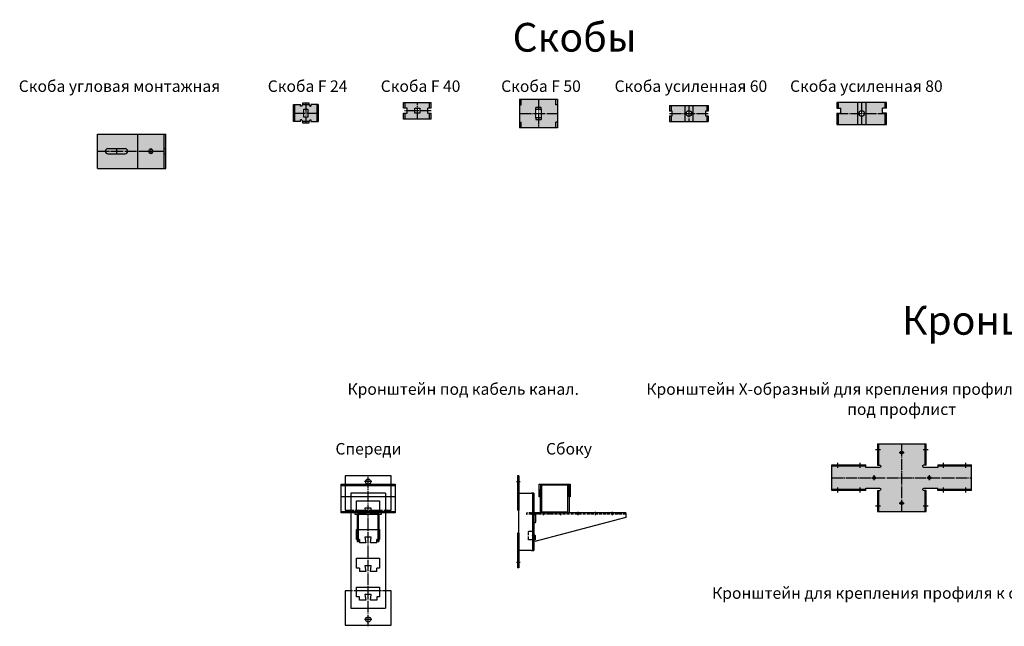
# Model space of a CAD drawing. Units: millimetres. Extents: x -1636 to 3417, y -508 to 2219.
# Drawn here: x -1636 to 78, y 1164 to 2219 of the extents above; entities that cross this region are included whole.
import ezdxf
from ezdxf.enums import TextEntityAlignment as Align

# ---------------------------------------------------------------- set-up
doc = ezdxf.new("R2010")
doc.units = ezdxf.units.MM
doc.linetypes.add('GOST2.303 4', pattern=[7, 5, -2, 0])
doc.linetypes.add('GOST2.303 5', pattern=[24, 20, -1.5, 1, -1.5])
doc.layers.get('Defpoints').update_dxf_attribs({"color": 4})
for name, color, linetype in [('2_Штриховая', 5, 'GOST2.303 4'), ('3_Осевая', 3, 'GOST2.303 5'), ('5_Заштрих', 6, 'Continuous')]:
    doc.layers.add(name, color=color, linetype=linetype)
doc.styles.add('ARIAL', font='arial.ttf')

# ---------------------------------------------------------------- blocks, each defined once
blk = doc.blocks.new('*U123')
at = {"layer": '5_Заштрих', "true_color": 0xffffff}
h = blk.add_hatch(color=7, dxfattribs=at)
h.dxf.hatch_style = 1
h.paths.add_polyline_path([(-7, 14), (-33.5, 14), (-33.5, 4.25), (-29, 4.25), (-29, 0), (-7, 0)])
h.paths.add_polyline_path([(-7, 0), (-29, 0), (-29, -4.25), (-33.5, -4.25), (-33.5, -14), (-7, -14)])
h.paths.add_polyline_path([(7, 0), (4.75, 0, -0.4142136), (0, -4.75), (0, -14), (7, -14)])
h.paths.add_polyline_path([(0, -4.75, -0.4142136), (-4.75, 0), (-7, 0), (-7, -14), (0, -14)])
h.paths.add_polyline_path([(0, 14), (-7, 14), (-7, 0), (-4.75, 0, -0.4142136), (0, 4.75)])
h.paths.add_polyline_path([(7, 14), (0, 14), (0, 4.75, -0.4142136), (4.75, 0), (7, 0)])
h.paths.add_polyline_path([(33.5, 14), (7, 14), (7, 0), (29, 0), (29, 4.25), (33.5, 4.25)])
h.paths.add_polyline_path([(33.5, -4.25), (29, -4.25), (29, 0), (7, 0), (7, -14), (33.5, -14)])
for p, q in [((-33.5, 14), (-33.5, 4.25)), ((-33.5, 14), (33.5, 14)), ((-29, 4.25), (-33.5, 4.25)), ((-29, -4.25), (-29, 4.25)), ((-7, 14), (-7, -14)), ((7, 14), (7, -14)), ((29, 4.25), (29, -4.25)), ((33.5, 4.25), (29, 4.25)), ((33.5, 14), (33.5, 4.25)), ((-33.5, -4.25), (-33.5, -14)), ((-33.5, -4.25), (-29, -4.25)), ((-33.5, -14), (33.5, -14)), ((29, -4.25), (33.5, -4.25)), ((33.5, -4.25), (33.5, -14))]:
    blk.add_line(p, q)
blk.add_circle((0, 0), 4.75)
at = {"layer": '3_Осевая'}
for p, q in [((-33.5, 0), (33.5, 0)), ((0, 14), (0, -14))]:
    blk.add_line(p, q, dxfattribs=at)
at = {"layer": 'Defpoints'}
for p, q in [((-31, 14), (-31, 4.25)), ((31, 14), (31, 4.25)), ((-31, -4.25), (-31, -14)), ((31, -4.25), (31, -14))]:
    blk.add_line(p, q, dxfattribs=at)
blk = doc.blocks.new('*U122')
at = {"layer": '5_Заштрих', "true_color": 0xffffff}
h = blk.add_hatch(color=7, dxfattribs=at)
h.dxf.hatch_style = 1
h.paths.add_polyline_path([(-7, 19.25), (-43.5, 19.25), (-43.5, 9.25), (-36.5, 9.25), (-36.5, 0.75), (-43.5, 0.75), (-43.5, 0), (-7, 0)])
h.paths.add_polyline_path([(-7, 0), (-43.5, 0), (-43.5, -19.25), (-7, -19.25)])
h.paths.add_polyline_path([(0, -4.75, -0.4142136), (-4.75, 0), (-7, 0), (-7, -19.25), (0, -19.25)])
h.paths.add_polyline_path([(0, 19.25), (-7, 19.25), (-7, 0), (-4.75, 0, -0.4142136), (0, 4.75)])
h.paths.add_polyline_path([(7, 19.25), (0, 19.25), (0, 4.75, -0.4142136), (4.75, 0), (7, 0)])
h.paths.add_polyline_path([(7, 0), (4.75, 0, -0.4142136), (0, -4.75), (0, -19.25), (7, -19.25)])
h.paths.add_polyline_path([(43.5, 0), (7, 0), (7, -19.25), (43.5, -19.25)])
h.paths.add_polyline_path([(36.5, 9.25), (43.5, 9.25), (43.5, 19.25), (7, 19.25), (7, 0), (43.5, 0), (43.5, 0.75), (36.5, 0.75)])
for p, q in [((43.5, 19.25), (-43.5, 19.25)), ((-43.5, 19.25), (-43.5, 9.25)), ((-7, 19.25), (-7, -19.25)), ((7, 19.25), (7, -19.25)), ((43.5, 9.25), (43.5, 19.25)), ((-43.5, 9.25), (-36.5, 9.25)), ((-43.5, 0.75), (-43.5, -19.25)), ((-43.5, 0.75), (-36.5, 0.75)), ((-36.5, 0.75), (-36.5, 9.25)), ((36.5, 0.75), (36.5, 9.25)), ((43.5, 9.25), (36.5, 9.25)), ((43.5, 0.75), (36.5, 0.75)), ((43.5, -19.25), (43.5, 0.75)), ((-43.5, -19.25), (43.5, -19.25))]:
    blk.add_line(p, q)
blk.add_circle((0, 0), 4.75)
at = {"layer": '3_Осевая'}
for p, q in [((0, 19.25), (0, -19.25)), ((-43.5, 0), (43.5, 0))]:
    blk.add_line(p, q, dxfattribs=at)
at = {"layer": 'Defpoints'}
for p, q in [((-41, 19.25), (-41, 9.25)), ((41, 9.25), (41, 19.25)), ((-41, 0.75), (-41, -19.25)), ((41, -19.25), (41, 0.75))]:
    blk.add_line(p, q, dxfattribs=at)
blk = doc.blocks.new('*U82')
at = {"layer": '5_Заштрих', "true_color": 0xffffff}
h = blk.add_hatch(color=7, dxfattribs=at)
h.dxf.hatch_style = 1
edge = h.paths.add_edge_path()
edge.add_line((19, 15), (9, 15))
edge.add_line((9, 15), (9, 12))
edge.add_line((9, 12), (7, 12))
edge.add_line((7, 12), (6.7, 13))
edge.add_spline(control_points=[(6.7, 13), (6.6, 13.3), (6.4, 13.5), (6.2, 14), (6.1, 14.2), (5.9, 14.6), (5.8, 14.7), (5.5, 14.9), (5.4, 15), (5.3, 15)], knot_values=[0, 0, 0, 0, 0.086171, 0.086171, 0.172343, 0.172343, 0.258514, 0.258514, 0.344685, 0.344685, 0.344685, 0.344685], weights=[1, 1, 1, 1, 1, 1, 1, 1, 1, 1], degree=3, periodic=0)
edge.add_spline(control_points=[(5.3, 15), (3.5, 15), (1.8, 15), (0, 15)], knot_values=[0.344685, 0.344685, 0.344685, 0.344685, 0.844685, 0.844685, 0.844685, 0.844685], weights=[1, 1, 1, 1], degree=3, periodic=0)
edge.add_line((0, 15), (0, 7))
edge.add_line((0, 7), (3.4, 7))
edge.add_line((3.4, 7), (3.4, 0))
edge.add_line((3.4, 0), (19, 0))
edge.add_line((19, 0), (19, 15))
h.paths.add_polyline_path([(21.5, 15), (19, 15), (19, 10), (21.5, 10)])
h.paths.add_polyline_path([(21.5, 10), (19, 10), (19, 0), (21.5, 0)])
h.paths.add_polyline_path([(21.5, 0), (19, 0), (19, -10), (21.5, -10)])
h.paths.add_polyline_path([(21.5, -10), (19, -10), (19, -15), (21.5, -15)])
edge = h.paths.add_edge_path()
edge.add_line((19, 0), (3.4, 0))
edge.add_line((3.4, 0), (3.4, -7))
edge.add_line((3.4, -7), (0, -7))
edge.add_line((0, -7), (0, -15))
edge.add_spline(control_points=[(0, -15), (1.8, -15), (3.5, -15), (5.3, -15)], knot_values=[0.844685, 0.844685, 0.844685, 0.844685, 1.344685, 1.344685, 1.344685, 1.344685], weights=[1, 1, 1, 1], degree=3, periodic=0)
edge.add_spline(control_points=[(5.3, -15), (5.4, -15), (5.5, -14.9), (5.8, -14.7), (5.9, -14.6), (6.1, -14.2), (6.2, -14), (6.4, -13.5), (6.6, -13.3), (6.7, -13)], knot_values=[1.344685, 1.344685, 1.344685, 1.344685, 1.430856, 1.430856, 1.517028, 1.517028, 1.603199, 1.603199, 1.68937, 1.68937, 1.68937, 1.68937], weights=[1, 1, 1, 1, 1, 1, 1, 1, 1, 1], degree=3, periodic=0)
edge.add_line((6.7, -13), (7, -12))
edge.add_line((7, -12), (9, -12))
edge.add_line((9, -12), (9, -15))
edge.add_line((9, -15), (19, -15))
edge.add_line((19, -15), (19, -10))
edge.add_line((19, -10), (19, 0))
edge = h.paths.add_edge_path()
edge.add_spline(control_points=[(5.3, -17.5), (5.4, -17.5), (5.4, -17.5), (5.5, -17.4), (5.6, -17.2), (5.8, -16.9), (5.8, -16.7), (6, -16.2), (6.1, -15.7), (6.2, -15.4), (6.3, -14.7), (6.5, -14.1), (6.5, -13.7), (6.6, -13.4), (6.7, -13)], knot_values=[0, 0, 0, 0, 0, 0, 2.547065, 2.547065, 2.547065, 5.09413, 5.09413, 5.09413, 7.641194, 7.641194, 7.641194, 10.188259, 10.188259, 10.188259, 10.188259, 10.188259, 10.188259], degree=5, periodic=0)
edge.add_spline(control_points=[(6.7, -13), (6.6, -13.3), (6.4, -13.5), (6.2, -14), (6.1, -14.2), (5.9, -14.6), (5.8, -14.7), (5.5, -14.9), (5.4, -15), (5.3, -15)], knot_values=[1.344685, 1.344685, 1.344685, 1.344685, 1.430856, 1.430856, 1.517028, 1.517028, 1.603199, 1.603199, 1.68937, 1.68937, 1.68937, 1.68937], weights=[1, 1, 1, 1, 1, 1, 1, 1, 1, 1], degree=3, periodic=0)
edge.add_spline(control_points=[(5.3, -15), (3.5, -15), (1.8, -15), (0, -15)], knot_values=[0.844685, 0.844685, 0.844685, 0.844685, 1.344685, 1.344685, 1.344685, 1.344685], weights=[1, 1, 1, 1], degree=3, periodic=0)
edge.add_line((0, -15), (0, -17.5))
edge.add_line((0, -17.5), (5.3, -17.5))
edge = h.paths.add_edge_path()
edge.add_spline(control_points=[(0, -15), (-1.8, -15), (-3.5, -15), (-5.3, -15)], knot_values=[0.344685, 0.344685, 0.344685, 0.344685, 0.844685, 0.844685, 0.844685, 0.844685], weights=[1, 1, 1, 1], degree=3, periodic=0)
edge.add_spline(control_points=[(-5.3, -15), (-5.4, -15), (-5.5, -14.9), (-5.8, -14.7), (-5.9, -14.6), (-6.1, -14.2), (-6.2, -14), (-6.4, -13.5), (-6.6, -13.3), (-6.7, -13)], knot_values=[0, 0, 0, 0, 0.086171, 0.086171, 0.172343, 0.172343, 0.258514, 0.258514, 0.344685, 0.344685, 0.344685, 0.344685], weights=[1, 1, 1, 1, 1, 1, 1, 1, 1, 1], degree=3, periodic=0)
edge.add_spline(control_points=[(-6.7, -13), (-6.6, -13.4), (-6.5, -13.7), (-6.5, -14.1), (-6.3, -14.7), (-6.2, -15.4), (-6.1, -15.7), (-6, -16.2), (-5.8, -16.7), (-5.8, -16.9), (-5.6, -17.2), (-5.5, -17.4), (-5.4, -17.5), (-5.4, -17.5), (-5.3, -17.5)], knot_values=[0, 0, 0, 0, 0, 0, 2.547065, 2.547065, 2.547065, 5.09413, 5.09413, 5.09413, 7.641194, 7.641194, 7.641194, 10.188259, 10.188259, 10.188259, 10.188259, 10.188259, 10.188259], degree=5, periodic=0)
edge.add_line((-5.3, -17.5), (0, -17.5))
edge.add_line((0, -17.5), (0, -15))
edge = h.paths.add_edge_path()
edge.add_line((0, -7), (-3.4, -7))
edge.add_line((-3.4, -7), (-3.4, 0))
edge.add_line((-3.4, 0), (-19, 0))
edge.add_line((-19, 0), (-19, -15))
edge.add_line((-19, -15), (-9, -15))
edge.add_line((-9, -15), (-9, -12))
edge.add_line((-9, -12), (-7, -12))
edge.add_line((-7, -12), (-6.7, -13))
edge.add_spline(control_points=[(-6.7, -13), (-6.6, -13.3), (-6.4, -13.5), (-6.2, -14), (-6.1, -14.2), (-5.9, -14.6), (-5.8, -14.7), (-5.5, -14.9), (-5.4, -15), (-5.3, -15)], knot_values=[0, 0, 0, 0, 0.086171, 0.086171, 0.172343, 0.172343, 0.258514, 0.258514, 0.344685, 0.344685, 0.344685, 0.344685], weights=[1, 1, 1, 1, 1, 1, 1, 1, 1, 1], degree=3, periodic=0)
edge.add_spline(control_points=[(-5.3, -15), (-3.5, -15), (-1.8, -15), (0, -15)], knot_values=[0.344685, 0.344685, 0.344685, 0.344685, 0.844685, 0.844685, 0.844685, 0.844685], weights=[1, 1, 1, 1], degree=3, periodic=0)
edge.add_line((0, -15), (0, -7))
h.paths.add_polyline_path([(-19, -10), (-21.5, -10), (-21.5, -15), (-19, -15)])
h.paths.add_polyline_path([(-19, 0), (-21.5, 0), (-21.5, -10), (-19, -10)])
h.paths.add_polyline_path([(-19, 10), (-21.5, 10), (-21.5, 0), (-19, 0)])
edge = h.paths.add_edge_path()
edge.add_spline(control_points=[(0, 15), (-1.8, 15), (-3.5, 15), (-5.3, 15)], knot_values=[0.844685, 0.844685, 0.844685, 0.844685, 1.344685, 1.344685, 1.344685, 1.344685], weights=[1, 1, 1, 1], degree=3, periodic=0)
edge.add_spline(control_points=[(-5.3, 15), (-5.4, 15), (-5.5, 14.9), (-5.8, 14.7), (-5.9, 14.6), (-6.1, 14.2), (-6.2, 14), (-6.4, 13.5), (-6.6, 13.3), (-6.7, 13)], knot_values=[1.344685, 1.344685, 1.344685, 1.344685, 1.430856, 1.430856, 1.517028, 1.517028, 1.603199, 1.603199, 1.68937, 1.68937, 1.68937, 1.68937], weights=[1, 1, 1, 1, 1, 1, 1, 1, 1, 1], degree=3, periodic=0)
edge.add_line((-6.7, 13), (-7, 12))
edge.add_line((-7, 12), (-9, 12))
edge.add_line((-9, 12), (-9, 15))
edge.add_line((-9, 15), (-19, 15))
edge.add_line((-19, 15), (-19, 0))
edge.add_line((-19, 0), (-3.4, 0))
edge.add_line((-3.4, 0), (-3.4, 7))
edge.add_line((-3.4, 7), (0, 7))
edge.add_line((0, 7), (0, 15))
h.paths.add_polyline_path([(-19, 15), (-21.5, 15), (-21.5, 10), (-19, 10)])
edge = h.paths.add_edge_path()
edge.add_line((0, 17.5), (-5.3, 17.5))
edge.add_spline(control_points=[(-5.3, 17.5), (-5.4, 17.5), (-5.4, 17.5), (-5.5, 17.4), (-5.6, 17.2), (-5.8, 16.9), (-5.8, 16.7), (-6, 16.2), (-6.1, 15.7), (-6.2, 15.4), (-6.3, 14.7), (-6.5, 14.1), (-6.5, 13.7), (-6.6, 13.4), (-6.7, 13)], knot_values=[0, 0, 0, 0, 0, 0, 2.547065, 2.547065, 2.547065, 5.09413, 5.09413, 5.09413, 7.641194, 7.641194, 7.641194, 10.188259, 10.188259, 10.188259, 10.188259, 10.188259, 10.188259], degree=5, periodic=0)
edge.add_spline(control_points=[(-6.7, 13), (-6.6, 13.3), (-6.4, 13.5), (-6.2, 14), (-6.1, 14.2), (-5.9, 14.6), (-5.8, 14.7), (-5.5, 14.9), (-5.4, 15), (-5.3, 15)], knot_values=[1.344685, 1.344685, 1.344685, 1.344685, 1.430856, 1.430856, 1.517028, 1.517028, 1.603199, 1.603199, 1.68937, 1.68937, 1.68937, 1.68937], weights=[1, 1, 1, 1, 1, 1, 1, 1, 1, 1], degree=3, periodic=0)
edge.add_spline(control_points=[(-5.3, 15), (-3.5, 15), (-1.8, 15), (0, 15)], knot_values=[0.844685, 0.844685, 0.844685, 0.844685, 1.344685, 1.344685, 1.344685, 1.344685], weights=[1, 1, 1, 1], degree=3, periodic=0)
edge.add_line((0, 15), (0, 17.5))
edge = h.paths.add_edge_path()
edge.add_spline(control_points=[(6.7, 13), (6.6, 13.4), (6.5, 13.7), (6.5, 14.1), (6.3, 14.7), (6.2, 15.4), (6.1, 15.7), (6, 16.2), (5.8, 16.7), (5.8, 16.9), (5.6, 17.2), (5.5, 17.4), (5.4, 17.5), (5.4, 17.5), (5.3, 17.5)], knot_values=[0, 0, 0, 0, 0, 0, 2.547065, 2.547065, 2.547065, 5.09413, 5.09413, 5.09413, 7.641194, 7.641194, 7.641194, 10.188259, 10.188259, 10.188259, 10.188259, 10.188259, 10.188259], degree=5, periodic=0)
edge.add_line((5.3, 17.5), (0, 17.5))
edge.add_line((0, 17.5), (0, 15))
edge.add_spline(control_points=[(0, 15), (1.8, 15), (3.5, 15), (5.3, 15)], knot_values=[0.344685, 0.344685, 0.344685, 0.344685, 0.844685, 0.844685, 0.844685, 0.844685], weights=[1, 1, 1, 1], degree=3, periodic=0)
edge.add_spline(control_points=[(5.3, 15), (5.4, 15), (5.5, 14.9), (5.8, 14.7), (5.9, 14.6), (6.1, 14.2), (6.2, 14), (6.4, 13.5), (6.6, 13.3), (6.7, 13)], knot_values=[0, 0, 0, 0, 0.086171, 0.086171, 0.172343, 0.172343, 0.258514, 0.258514, 0.344685, 0.344685, 0.344685, 0.344685], weights=[1, 1, 1, 1, 1, 1, 1, 1, 1, 1], degree=3, periodic=0)
for p, q in [((-5.3, 17.5), (-7, 12)), ((-5.3, 17.5), (5.3, 17.5)), ((7, 12), (5.3, 17.5)), ((-21.5, 15), (-9, 15)), ((-21.5, -15), (-21.5, 15)), ((-9, 12), (-9, 15)), ((-7, 12), (-9, 12)), ((-3.4, -7), (-3.4, 7)), ((-3.4, 7), (3.4, 7)), ((3.4, 7), (3.4, -7)), ((7, 12), (9, 12)), ((9, 15), (9, 12)), ((21.5, 15), (9, 15)), ((21.5, 15), (21.5, -15)), ((-9, -15), (-21.5, -15)), ((-7, -12), (-9, -12)), ((-9, -15), (-9, -12)), ((-7, -12), (-5.3, -17.5)), ((3.4, -7), (-3.4, -7)), ((5.3, -17.5), (7, -12)), ((7, -12), (9, -12)), ((9, -12), (9, -15)), ((9, -15), (21.5, -15)), ((5.3, -17.5), (-5.3, -17.5))]:
    blk.add_line(p, q)
at = {"layer": '3_Осевая'}
for p, q in [((0, 17.5), (0, -17.5)), ((-21.5, 0), (21.5, 0))]:
    blk.add_line(p, q, dxfattribs=at)
at = {"layer": 'Defpoints'}
for p, q in [((-19, -15), (-19, 15)), ((-6.1, 15), (6.1, 15)), ((19, 15), (19, -15)), ((6.1, -15), (-6.1, -15))]:
    blk.add_line(p, q, dxfattribs=at)
blk = doc.blocks.new('*U77')
at = {"layer": '5_Заштрих', "true_color": 0xffffff}
h = blk.add_hatch(color=7, dxfattribs=at)
h.dxf.hatch_style = 1
edge = h.paths.add_edge_path()
edge.add_line((0, 25), (-30, 25))
edge.add_line((-30, 25), (-30, 13.7))
edge.add_spline(control_points=[(-30, 13.7), (-30, 13.6), (-30, 13.5), (-30, 13), (-30, 12.5), (-30, 12)], knot_values=[-0.171558, -0.171558, -0.171558, -0.171558, -0.144468, -0.144468, 0, 0, 0, 0], degree=3, periodic=0)
edge.add_line((-30, 12), (-30, 0))
edge.add_line((-30, 0), (-4.5, 0))
edge.add_line((-4.5, 0), (-4.5, 10.5))
edge.add_line((-4.5, 10.5), (0, 10.5))
edge.add_line((0, 10.5), (0, 25))
edge = h.paths.add_edge_path()
edge.add_line((30, 25), (0, 25))
edge.add_line((0, 25), (0, 10.5))
edge.add_line((0, 10.5), (4.5, 10.5))
edge.add_line((4.5, 10.5), (4.5, 0))
edge.add_line((4.5, 0), (30, 0))
edge.add_line((30, 0), (30, 12))
edge.add_spline(control_points=[(30, 12), (30, 12.5), (30, 13), (30, 13.5), (30, 13.6), (30, 13.7)], knot_values=[-1.512585, -1.512585, -1.512585, -1.512585, -1.368118, -1.368118, -1.341028, -1.341028, -1.341028, -1.341028], degree=3, periodic=0)
edge.add_line((30, 13.7), (30, 25))
edge = h.paths.add_edge_path()
edge.add_line((30, -12), (30, 0))
edge.add_line((30, 0), (4.5, 0))
edge.add_line((4.5, 0), (4.5, -10.5))
edge.add_line((4.5, -10.5), (0, -10.5))
edge.add_line((0, -10.5), (0, -25))
edge.add_line((0, -25), (30, -25))
edge.add_line((30, -25), (30, -13.7))
edge.add_spline(control_points=[(30, -13.7), (30, -13.6), (30, -13.5), (30, -13), (30, -12.5), (30, -12)], knot_values=[-1.341028, -1.341028, -1.341028, -1.341028, -1.313938, -1.313938, -1.16947, -1.16947, -1.16947, -1.16947], degree=3, periodic=0)
edge = h.paths.add_edge_path()
edge.add_line((-4.5, 0), (-30, 0))
edge.add_line((-30, 0), (-30, -12))
edge.add_spline(control_points=[(-30, -12), (-30, -12.5), (-30, -13), (-30, -13.5), (-30, -13.6), (-30, -13.7)], knot_values=[0, 0, 0, 0, 0.144468, 0.144468, 0.171558, 0.171558, 0.171558, 0.171558], degree=3, periodic=0)
edge.add_line((-30, -13.7), (-30, -25))
edge.add_line((-30, -25), (0, -25))
edge.add_line((0, -25), (0, -10.5))
edge.add_line((0, -10.5), (-4.5, -10.5))
edge.add_line((-4.5, -10.5), (-4.5, 0))
h.paths.add_polyline_path([(0, -7.5), (-4.5, -7.5), (-4.5, -10.5), (0, -10.5)], flags=17)
h.paths.add_polyline_path([(4.5, -7.5), (0, -7.5), (0, -10.5), (4.5, -10.5)], flags=17)
h.paths.add_polyline_path([(4.5, 10.5), (0, 10.5), (0, 7.5), (4.5, 7.5)], flags=17)
h.paths.add_polyline_path([(0, 10.5), (-4.5, 10.5), (-4.5, 7.5), (0, 7.5)], flags=17)
h.paths.add_polyline_path([(-30, 25), (-33, 25), (-33, 15), (-30, 15)])
edge = h.paths.add_edge_path()
edge.add_spline(control_points=[(-30, 12), (-30, 12.5), (-30, 13), (-30, 13.5), (-30, 13.6), (-30, 13.7)], knot_values=[-0.171558, -0.171558, -0.171558, -0.171558, -0.02709, -0.02709, 0, 0, 0, 0], degree=3, periodic=0)
edge.add_line((-30, 13.7), (-30, 15))
edge.add_line((-30, 15), (-33, 15))
edge.add_line((-33, 15), (-33, 13.7))
edge.add_spline(control_points=[(-33, 13.7), (-33, 13.5), (-33, 13.3), (-33, 12.8), (-33, 12.4), (-33, 12)], knot_values=[0.84692, 0.84692, 0.84692, 0.84692, 0.901178, 0.901178, 1.0148, 1.0148, 1.0148, 1.0148], degree=3, periodic=0)
edge.add_line((-33, 12), (-33, 0))
edge.add_line((-33, 0), (-30, 0))
edge.add_line((-30, 0), (-30, 12))
edge = h.paths.add_edge_path()
edge.add_line((-30, 0), (-33, 0))
edge.add_line((-33, 0), (-33, -12))
edge.add_spline(control_points=[(-33, -12), (-33, -12.4), (-33, -12.8), (-33, -13.3), (-33, -13.5), (-33, -13.7)], knot_values=[1.0148, 1.0148, 1.0148, 1.0148, 1.128422, 1.128422, 1.182679, 1.182679, 1.182679, 1.182679], degree=3, periodic=0)
edge.add_line((-33, -13.7), (-33, -15))
edge.add_line((-33, -15), (-30, -15))
edge.add_line((-30, -15), (-30, -13.7))
edge.add_spline(control_points=[(-30, -13.7), (-30, -13.6), (-30, -13.5), (-30, -13), (-30, -12.5), (-30, -12)], knot_values=[0, 0, 0, 0, 0.02709, 0.02709, 0.171558, 0.171558, 0.171558, 0.171558], degree=3, periodic=0)
edge.add_line((-30, -12), (-30, 0))
h.paths.add_polyline_path([(-30, -15), (-33, -15), (-33, -25), (-30, -25)])
h.paths.add_polyline_path([(33, -15), (30, -15), (30, -25), (33, -25)])
edge = h.paths.add_edge_path()
edge.add_line((33, 0), (30, 0))
edge.add_line((30, 0), (30, -12))
edge.add_spline(control_points=[(30, -12), (30, -12.5), (30, -13), (30, -13.5), (30, -13.6), (30, -13.7)], knot_values=[-1.341028, -1.341028, -1.341028, -1.341028, -1.19656, -1.19656, -1.16947, -1.16947, -1.16947, -1.16947], degree=3, periodic=0)
edge.add_line((30, -13.7), (30, -15))
edge.add_line((30, -15), (33, -15))
edge.add_line((33, -15), (33, -13.7))
edge.add_spline(control_points=[(33, -13.7), (33, -13.5), (33, -13.3), (33, -12.8), (33, -12.4), (33, -12)], knot_values=[0, 0, 0, 0, 0.054257, 0.054257, 0.167879, 0.167879, 0.167879, 0.167879], degree=3, periodic=0)
edge.add_line((33, -12), (33, 0))
edge = h.paths.add_edge_path()
edge.add_spline(control_points=[(33, 12), (33, 12.4), (33, 12.8), (33, 13.3), (33, 13.5), (33, 13.7)], knot_values=[-0.167879, -0.167879, -0.167879, -0.167879, -0.054257, -0.054257, 0, 0, 0, 0], degree=3, periodic=0)
edge.add_line((33, 13.7), (33, 15))
edge.add_line((33, 15), (30, 15))
edge.add_line((30, 15), (30, 13.7))
edge.add_spline(control_points=[(30, 13.7), (30, 13.6), (30, 13.5), (30, 13), (30, 12.5), (30, 12)], knot_values=[-1.512585, -1.512585, -1.512585, -1.512585, -1.485495, -1.485495, -1.341028, -1.341028, -1.341028, -1.341028], degree=3, periodic=0)
edge.add_line((30, 12), (30, 0))
edge.add_line((30, 0), (33, 0))
edge.add_line((33, 0), (33, 12))
h.paths.add_polyline_path([(33, 25), (30, 25), (30, 15), (33, 15)])
at = {"extrusion": (0, 1, 0)}
for p, q in [((-33, 25), (-33, -25)), ((-33, 25), (33, 25)), ((33, 25), (33, -25)), ((-4.5, 7.5), (4.5, 7.5)), ((-4.5, -7.5), (-4.5, 7.5)), ((4.5, 7.5), (4.5, -7.5)), ((4.5, -7.5), (-4.5, -7.5)), ((33, -25), (-33, -25))]:
    blk.add_line(p, q, dxfattribs=at)
at = {"layer": '3_Осевая'}
for p, q in [((0, 25), (0, -25)), ((-33, 0), (33, 0))]:
    blk.add_line(p, q, dxfattribs=at)
at = {"layer": 'Defpoints', "extrusion": (0, 1, 0)}
for p, q in [((-30, 15), (-30, 25)), ((30, 15), (30, 25)), ((-33, 15), (-30, 15)), ((4.5, 10.5), (-4.5, 10.5)), ((33, 15), (30, 15)), ((-33, -15), (-30, -15)), ((-30, -25), (-30, -15)), ((-4.5, -10.5), (4.5, -10.5)), ((30, -25), (30, -15)), ((33, -15), (30, -15))]:
    blk.add_line(p, q, dxfattribs=at)
at = {"layer": 'Defpoints'}
for p, q in [((-4.5, 7.5), (-4.5, 10.5)), ((4.5, 7.5), (4.5, 10.5)), ((-4.5, -7.5), (-4.5, -10.5)), ((4.5, -7.5), (4.5, -10.5))]:
    blk.add_line(p, q, dxfattribs=at)
blk = doc.blocks.new('*U76')
at = {"layer": '5_Заштрих', "true_color": 0xffffff}
h = blk.add_hatch(color=7, dxfattribs=at)
h.dxf.hatch_style = 1
h.paths.add_polyline_path([(-18, 4.25), (-18, -4.25), (-24, -4.25), (-24, -14.5), (-18, -14.5), (18, -14.5), (24, -14.5), (24, -4.25), (18, -4.25), (18, 4.25), (24, 4.25), (24, 14.5), (18, 14.5), (-18, 14.5), (-24, 14.5), (-24, 4.25)])
h.paths.add_polyline_path([(-4.25, 4.25), (4.25, 4.25), (4.25, -4.25), (-4.25, -4.25)], flags=16)
for p, q in [((-24, 4.25, 33.75), (-24, 14.5, 33.75)), ((-24, 14.5, 33.75), (24, 14.5, 33.75)), ((-18, 4.25, 33.75), (-24, 4.25, 33.75)), ((-18, -4.25, 33.75), (-18, 4.25, 33.75)), ((-4.25, -4.25, 33.75), (-4.25, 4.25, 33.75)), ((-4.25, 4.25, 33.75), (4.25, 4.25, 33.75)), ((4.25, 4.25, 33.75), (4.25, -4.25, 33.75)), ((24, 4.25, 33.75), (18, 4.25, 33.75)), ((18, -4.25, 33.75), (18, 4.25, 33.75)), ((24, 4.25, 33.75), (24, 14.5, 33.75)), ((-24, -4.25, 33.75), (-18, -4.25, 33.75)), ((-24, -14.5, 33.75), (-24, -4.25, 33.75)), ((24, -14.5, 33.75), (-24, -14.5, 33.75)), ((4.25, -4.25, 33.75), (-4.25, -4.25, 33.75)), ((18, -4.25, 33.75), (24, -4.25, 33.75)), ((24, -14.5, 33.75), (24, -4.25, 33.75))]:
    blk.add_line(p, q)
at = {"layer": '3_Осевая'}
for p, q in [((24, 0, 33.75), (-24, 0, 33.75)), ((0, -14.5, 33.75), (0, 14.5, 33.75))]:
    blk.add_line(p, q, dxfattribs=at)
at = {"layer": 'Defpoints'}
for p, q in [((-21, 4.25, 33.75), (-21, 14.5, 33.75)), ((21, 4.25, 33.75), (21, 14.5, 33.75)), ((-21, -14.5, 33.75), (-21, -4.25, 33.75)), ((21, -14.5, 33.75), (21, -4.25, 33.75))]:
    blk.add_line(p, q, dxfattribs=at)
blk = doc.blocks.new('*U68')
for p, q in [((-40, 10), (-40, -50)), ((40, 10), (-40, 10)), ((40, -50), (40, 10)), ((30, -20), (-30, -20)), ((-30, -20), (-30, -220)), ((-20, -33.5), (20, -33.5)), ((-20, -50.5), (-20, -33.5)), ((20, -33.5), (20, -50.5)), ((30, -20), (30, -220)), ((-40, -50), (-30, -50)), ((-20, -50), (-5, -50)), ((-15, -50.5), (-20, -50.5)), ((-15, -50.5), (-15, -56.5)), ((5.5, -46.5), (-5.5, -46.5)), ((-5.5, -46.5), (-4, -56.5)), ((4, -56.5), (5.5, -46.5)), ((5, -50), (20, -50)), ((20, -50.5), (15, -50.5)), ((15, -56.5), (15, -50.5)), ((30, -50), (40, -50)), ((-19, -62.5), (-17, -62.5)), ((-4, -56.5), (-15, -56.5)), ((15, -56.5), (4, -56.5)), ((17, -62.5), (19, -62.5)), ((-20, -83.5), (20, -83.5)), ((-20, -100.5), (-20, -83.5)), ((20, -83.5), (20, -100.5)), ((-15, -100.5), (-20, -100.5)), ((-15, -100.5), (-15, -106.5)), ((5.5, -96.5), (-5.5, -96.5)), ((-5.5, -96.5), (-4, -106.5)), ((4, -106.5), (5.5, -96.5)), ((20, -100.5), (15, -100.5)), ((15, -106.5), (15, -100.5)), ((-4, -106.5), (-15, -106.5)), ((15, -106.5), (4, -106.5)), ((-20, -133.5), (20, -133.5)), ((-20, -150.5), (-20, -133.5)), ((20, -133.5), (20, -150.5)), ((-15, -150.5), (-20, -150.5)), ((-15, -150.5), (-15, -156.5)), ((5.5, -146.5), (-5.5, -146.5)), ((-5.5, -146.5), (-4, -156.5)), ((4, -156.5), (5.5, -146.5)), ((20, -150.5), (15, -150.5)), ((15, -156.5), (15, -150.5)), ((-4, -156.5), (-15, -156.5)), ((15, -156.5), (4, -156.5)), ((-20, -183.5), (20, -183.5)), ((-20, -200.5), (-20, -183.5)), ((20, -183.5), (20, -200.5)), ((-40, -190), (-40, -250)), ((-30, -190), (-40, -190)), ((20, -190), (-20, -190)), ((-15, -200.5), (-20, -200.5)), ((-15, -206.5), (-15, -200.5)), ((-5.5, -196.5), (-4, -206.5)), ((5.5, -196.5), (-5.5, -196.5)), ((4, -206.5), (5.5, -196.5)), ((15, -200.5), (15, -206.5)), ((20, -200.5), (15, -200.5)), ((40, -190), (30, -190)), ((40, -250), (40, -190)), ((-30, -220), (30, -220)), ((-4, -206.5), (-15, -206.5)), ((15, -206.5), (4, -206.5)), ((-40, -250), (40, -250))]:
    blk.add_line(p, q)
at = {"transparency": 33554483}
blk.add_line((46.9, -52.5), (-46.9, -52.5), dxfattribs=at)
for points in [[(46.9, -26.5), (-46.9, -26.5), (-46.9, -4.5), (46.9, -4.5)], [(46.9, -7.5), (-46.9, -7.5), (-46.9, -6.5), (46.9, -6.5)]]:
    blk.add_lwpolyline(points, close=True, dxfattribs=at)
blk.add_lwpolyline([(46.9, -26.5), (46.9, -54.5), (-46.9, -54.5), (-46.9, -26.5)], dxfattribs=at)
blk.add_lwpolyline([(-23, -56.5), (23, -56.5), (23, -54.5), (-23, -54.5)], close=True)
for centre in [(0, 0), (0, -240)]:
    blk.add_circle(centre, 4.5)
for points, weights, knots in [([(-15, -54.5), (-19, -54.5), (-19, -58.5), (-19, -81.4), (-19, -104.2), (-18, -104.2), (-17, -104.2), (-17, -81.4), (-17, -58.5), (-17, -56.5), (-15, -56.5)], [1, 0.707106781187, 1, 1, 1, 1, 1, 1, 1, 0.707106781187, 1], [0, 0, 0, 1.570796, 1.570796, 2.570796, 2.570796, 3.570796, 3.570796, 4.570796, 4.570796, 6.141593, 6.141593, 6.141593]), ([(15, -56.5), (15.8, -56.5), (16.4, -57.1), (17, -57.7), (17, -58.5), (17, -81.4), (17, -104.2), (18, -104.2), (19, -104.2), (19, -81.4), (19, -58.5), (19, -54.5), (15, -54.5)], [1, 0.923879532511, 1, 0.923879532511, 1, 1, 1, 1, 1, 1, 1, 0.707106781187, 1], [0, 0, 0, 0.785398, 0.785398, 1.570796, 1.570796, 2.570796, 2.570796, 3.570796, 3.570796, 4.570796, 4.570796, 6.141593, 6.141593, 6.141593])]:
    blk.add_rational_spline(points, weights, degree=2, knots=knots)
at = {"layer": '2_Штриховая'}
for p, q in [((-30, -50), (-20, -50)), ((-5, -50), (5, -50)), ((20, -50), (30, -50)), ((-6, -54.5), (-6, -56.5)), ((-5, -54.5), (-5, -56.5)), ((5, -56.5), (5, -54.5)), ((6, -54.5), (6, -56.5)), ((-19, -71.5), (-17, -71.5)), ((17, -71.5), (19, -71.5)), ((-17, -86.5), (-19, -86.5)), ((-17, -93.5), (-19, -93.5)), ((-19, -101.5), (-17, -101.5)), ((19, -86.5), (17, -86.5)), ((19, -93.5), (17, -93.5)), ((17, -101.5), (19, -101.5)), ((-20, -190), (-30, -190)), ((30, -190), (20, -190))]:
    blk.add_line(p, q, dxfattribs=at)
at = {"layer": '3_Осевая'}
for p, q in [((6.4, 0), (-6.4, 0)), ((0, -251.9), (0, 11.9)), ((6.4, -240), (-6.4, -240))]:
    blk.add_line(p, q, dxfattribs=at)
blk = doc.blocks.new('*U67')
at = {"extrusion": (1, -2.22045e-16, 0)}
for p, q in [((0, 10), (0, -50)), ((2.5, 10), (0, 10)), ((2.5, 10), (2.5, -50)), ((2.5, -20), (24.5, -20)), ((28.5, -20), (24.5, -20)), ((26, -20), (26, -86.5)), ((28.5, -20), (28.5, -120)), ((2.5, -50), (0, -50)), ((2.5, -90), (2.5, -50)), ((31.5, -54.5), (28.5, -54.5)), ((31.5, -56.5), (28.5, -56.5)), ((188.5, -62.5), (29.8, -104.2)), ((188.5, -54.5), (31.5, -54.5)), ((31.5, -58.5), (31.5, -54.5)), ((31.5, -58.5), (31.5, -70.5)), ((188.5, -54.5), (188.5, -58.5)), ((188.5, -58.5), (188.5, -62.5)), ((30.5, -71.5), (29.5, -71.5)), ((0, -90), (0, -150)), ((2.5, -90), (0, -90)), ((2.5, -90), (2.5, -150)), ((26, -86.5), (26, -120)), ((30, -93.5), (28.5, -93.5)), ((30, -101.5), (28.5, -101.5)), ((31, -100.5), (31, -94.5)), ((24.5, -120), (2.5, -120)), ((24.5, -120), (28.5, -120)), ((2.5, -150), (0, -150))]:
    blk.add_line(p, q, dxfattribs=at)
at = {"transparency": 33554483, "extrusion": (-1, 2.22045e-16, 0)}
for p, q in [((37.8, -4.5), (91.8, -4.5)), ((37.8, -26.5), (37.8, -4.5)), ((39.8, -6.5), (39.8, -26.5)), ((91.8, -6.5), (39.8, -6.5)), ((39.8, -7.5), (41.8, -7.5)), ((39.8, -54.5), (39.8, -12.9)), ((41.8, -7.5), (41.8, -52.5)), ((87.8, -7.5), (89.8, -7.5)), ((87.8, -52.5), (87.8, -7.5)), ((89.8, -26.5), (89.8, -6.5)), ((89.8, -12.9), (89.8, -54.5)), ((91.8, -4.5), (91.8, -26.5)), ((39.8, -26.5), (37.8, -26.5)), ((89.8, -54.5), (39.8, -54.5)), ((41.8, -52.5), (87.8, -52.5))]:
    blk.add_line(p, q, dxfattribs=at)
at = {"transparency": 33554534, "extrusion": (-1, 2.22045e-16, 0)}
blk.add_line((91.8, -26.5), (89.8, -26.5), dxfattribs=at)
at = {"extrusion": (0, 0, -1)}
for centre, start, end in [((-29.5, -72.5), 0, 90), ((-30, -94.5), 90, 180), ((-30, -100.5), 180, 270), ((-29.5, -103.2), 270, 0), ((-29.5, -103.2), 255.2917, 270)]:
    blk.add_arc(centre, 1, start, end, dxfattribs=at)
blk.add_arc((30.5, -70.5), 1, 270, 360)
at = {"layer": '2_Штриховая', "extrusion": (1, -2.22045e-16, 0)}
for p, q in [((0, 4.5), (2.5, 4.5)), ((0, -4.5), (2.5, -4.5)), ((26, -33.5), (28.5, -33.5)), ((26, -46.5), (28.5, -46.5)), ((26, -50.5), (28.5, -50.5)), ((15.5, -54.5), (16.5, -54.5)), ((15.5, -54.5), (15.5, -56.5)), ((15.5, -56.5), (16.5, -56.5)), ((24.5, -54.5), (16.5, -54.5)), ((24.5, -56.5), (16.5, -56.5)), ((24.5, -54.5), (25.5, -54.5)), ((24.5, -56.5), (25.5, -56.5)), ((28.5, -54.5), (25.5, -54.5)), ((25.5, -54.5), (25.5, -56.5)), ((28.5, -56.5), (25.5, -56.5)), ((26, -56.5), (28.5, -56.5)), ((188.5, -56.5), (31.5, -56.5)), ((35.5, -54.5), (35.5, -56.5)), ((55.5, -54.5), (55.5, -56.5)), ((65.5, -54.5), (65.5, -56.5)), ((85.5, -54.5), (85.5, -56.5)), ((95.5, -54.5), (95.5, -56.5)), ((95.5, -54.5), (95.5, -56.5)), ((115.5, -54.5), (115.5, -56.5)), ((115.5, -54.5), (115.5, -56.5)), ((125.5, -54.5), (125.5, -56.5)), ((125.5, -54.5), (125.5, -56.5)), ((145.5, -54.5), (145.5, -56.5)), ((145.5, -54.5), (145.5, -56.5)), ((155.5, -54.5), (155.5, -56.5)), ((155.5, -54.5), (155.5, -56.5)), ((175.5, -54.5), (175.5, -56.5)), ((175.5, -54.5), (175.5, -56.5)), ((26, -83.5), (28.5, -83.5)), ((19, -100.5), (19, -87.5)), ((25, -101.5), (20, -101.5)), ((26, -86.5), (27.5, -86.5)), ((26, -96.5), (28.5, -96.5)), ((26, -100.5), (28.5, -100.5)), ((28.5, -93.5), (27, -93.5)), ((26, -106.5), (28.5, -106.5)), ((0, -135.5), (2.5, -135.5)), ((0, -144.5), (2.5, -144.5))]:
    blk.add_line(p, q, dxfattribs=at)
at = {"layer": '2_Штриховая'}
blk.add_line((20, -86.5), (26, -86.5), dxfattribs=at)
at = {"layer": '2_Штриховая', "extrusion": (0, 0, -1)}
for centre, start, end in [((-27.5, -85.5), 180, 270), ((-20, -87.5), 0, 90), ((-20, -100.5), 270, 360), ((-25, -100.5), 180, 270), ((-27, -94.5), 0, 90)]:
    blk.add_arc(centre, 1, start, end, dxfattribs=at)
at = {"layer": '3_Осевая', "extrusion": (1, -2.22045e-16, 0)}
for p, q in [((-1.9, 0), (4.4, 0)), ((-1.9, -140), (4.4, -140))]:
    blk.add_line(p, q, dxfattribs=at)
at = {"layer": '3_Осевая', "extrusion": (2.83277e-16, 1, 0)}
for p, q in [((45.4, -58.7), (45.4, -52.4)), ((75.4, -58.7), (75.4, -52.4)), ((105.4, -58.7), (105.4, -52.4)), ((105.4, -58.7), (105.4, -52.4)), ((135.4, -58.7), (135.4, -52.4)), ((135.4, -58.7), (135.4, -52.4)), ((165.4, -58.7), (165.4, -52.4)), ((165.4, -58.7), (165.4, -52.4))]:
    blk.add_line(p, q, dxfattribs=at)
blk = doc.blocks.new('*U137')
at = {"layer": '5_Заштрих', "true_color": 0xffffff}
h = blk.add_hatch(color=7, dxfattribs=at)
h.dxf.hatch_style = 1
h.paths.add_polyline_path([(85.7, 30), (-33, 30), (-33, -30), (85.7, -30)])
for p, q in [((-33, -30), (-33, 30)), ((-33, 30), (85.7, 30)), ((37, -30), (37, 30)), ((82.7, -30), (82.7, 30)), ((85.7, -30), (85.7, 30)), ((-15, 4.5), (15, 4.5)), ((-15, -4.5), (15, -4.5)), ((-33, -30), (85.7, -30))]:
    blk.add_line(p, q)
for centre, start, end in [((-15, 0), 90, 270), ((15, 0), 270, 90)]:
    blk.add_arc(centre, 4.5, start, end)
blk.add_ellipse((59.968, 0), major_axis=(0, 4.5), ratio=0.70711111)
blk.add_ellipse((62.089, 0), major_axis=(0, 4.5), ratio=0.70711111, start_param=0.33978135, end_param=2.8018113)
at = {"layer": '3_Осевая'}
for p, q in [((-33, 0), (85.7, 0)), ((0, 4.5), (0, -4.5))]:
    blk.add_line(p, q, dxfattribs=at)
at = {"layer": 'Defpoints'}
for p, q in [((82.7, 4.5), (85.7, 4.5)), ((82.7, -4.5), (85.7, -4.5))]:
    blk.add_line(p, q, dxfattribs=at)
blk = doc.blocks.new('*U97')
at = {"layer": '5_Заштрих', "true_color": 0xffffff}
h = blk.add_hatch(color=7, dxfattribs=at)
h.dxf.hatch_style = 1
h.paths.add_polyline_path([(-62.5, 18), (-62.5, 22.5), (-121.5, 22.5), (-121.5, -22.5), (-62.5, -22.5), (-62.5, -18), (-38.5, -18, -0.881018), (-38, -21.9), (-38, -22), (-42.5, -22), (-42.5, -59), (42.5, -59), (42.5, -22), (38, -22), (38, -21.9, -0.881018), (38.5, -18), (62.5, -18), (62.5, -22.5), (121.5, -22.5), (121.5, 22.5), (62.5, 22.5), (62.5, 18), (38.5, 18, -0.881018), (38, 21.9), (38, 22), (42.5, 22), (42.5, 59), (-42.5, 59), (-42.5, 22), (-38, 22), (-38, 21.9, -0.881018), (-38.5, 18)])
h.paths.add_polyline_path([(-45.5, 0, -1), (-50.5, 0, -1)], flags=16)
h.paths.add_polyline_path([(-2.5, 44, -1), (2.5, 44, -1)], flags=16)
h.paths.add_polyline_path([(2.5, -44, -1), (-2.5, -44, -1)], flags=16)
h.paths.add_polyline_path([(50.5, 0, -1), (45.5, 0, -1)], flags=16)
for p, q in [((-42.5, 59), (42.5, 59)), ((-42.5, 59), (-42.5, 22)), ((42.5, 22), (42.5, 59)), ((-121.5, 22.5), (-62.5, 22.5)), ((-121.5, -22.5), (-121.5, 22.5)), ((-121.5, 20.5), (-62.5, 20.5)), ((-62.5, 18), (-62.5, 22.5)), ((-38.5, 18), (-62.5, 18)), ((-42.5, 22), (-38, 22)), ((-38, 22), (-38, 21.9)), ((38, 22), (38, 21.9)), ((42.5, 22), (38, 22)), ((62.5, 18), (38.5, 18)), ((62.5, 22.5), (121.5, 22.5)), ((62.5, 22.5), (62.5, 18)), ((62.5, 20.5), (121.5, 20.5)), ((121.5, -22.5), (121.5, 22.5)), ((-62.5, -20.5), (-121.5, -20.5)), ((-62.5, -22.5), (-121.5, -22.5)), ((-62.5, -18), (-38.5, -18)), ((-62.5, -22.5), (-62.5, -18)), ((-42.5, -22), (-38, -22)), ((-42.5, -22), (-42.5, -59)), ((-38, -22), (-38, -21.9)), ((38, -22), (38, -21.9)), ((42.5, -22), (38, -22)), ((38.5, -18), (62.5, -18)), ((42.5, -59), (42.5, -22)), ((62.5, -22.5), (62.5, -18)), ((121.5, -20.5), (62.5, -20.5)), ((121.5, -22.5), (62.5, -22.5)), ((-42.5, -59), (42.5, -59))]:
    blk.add_line(p, q)
for centre in [(0, 44), (-48, 0), (48, 0), (0, -44)]:
    blk.add_circle(centre, 2.5)
at = {"extrusion": (0, 0, -1)}
for centre, start, end in [((38.5, 20), 104.4775, 269.8631), ((-38.5, 20), 270, 75.5225), ((38.5, -20), 90, 255.5392), ((-38.5, -20), 284.4775, 90)]:
    blk.add_arc(centre, 2, start, end, dxfattribs=at)
at = {"layer": '3_Осевая'}
for p, q in [((0, -59), (0, 59)), ((-4.4, 44), (4.4, 44)), ((-48, -4.4), (-48, 4.4)), ((48, -4.4), (48, 4.4)), ((-121.5, 0), (121.5, 0)), ((-4.4, -44), (4.4, -44))]:
    blk.add_line(p, q, dxfattribs=at)
at = {"layer": 'Defpoints'}
for p, q in [((-40.5, 51.5), (-42.5, 51.5)), ((-40.5, 59), (-40.5, 22)), ((40.5, 22), (40.5, 59)), ((42.5, 51.5), (40.5, 51.5)), ((-45.9, 49), (-37.1, 49)), ((-40.5, 46.5), (-42.5, 46.5)), ((37.1, 49), (45.9, 49)), ((42.5, 46.5), (40.5, 46.5)), ((-114, 20.5), (-114, 22.5)), ((-111.5, 17.1), (-111.5, 25.9)), ((-109, 20.5), (-109, 22.5)), ((-75, 20.5), (-75, 22.5)), ((-72.5, 17.1), (-72.5, 25.9)), ((-70, 20.5), (-70, 22.5)), ((70, 20.5), (70, 22.5)), ((72.5, 17.1), (72.5, 25.9)), ((75, 20.5), (75, 22.5)), ((109, 20.5), (109, 22.5)), ((111.5, 17.1), (111.5, 25.9)), ((114, 20.5), (114, 22.5)), ((-111.5, -25.9), (-111.5, -17.1)), ((-72.5, -25.9), (-72.5, -17.1)), ((72.5, -25.9), (72.5, -17.1)), ((111.5, -25.9), (111.5, -17.1)), ((-114, -22.5), (-114, -20.5)), ((-109, -22.5), (-109, -20.5)), ((-75, -22.5), (-75, -20.5)), ((-70, -22.5), (-70, -20.5)), ((-40.5, -22), (-40.5, -59)), ((40.5, -59), (40.5, -22)), ((70, -22.5), (70, -20.5)), ((75, -22.5), (75, -20.5)), ((109, -22.5), (109, -20.5)), ((114, -22.5), (114, -20.5)), ((-45.9, -49), (-37.1, -49)), ((-40.5, -46.5), (-42.5, -46.5)), ((37.1, -49), (45.9, -49)), ((42.5, -46.5), (40.5, -46.5)), ((-40.5, -51.5), (-42.5, -51.5)), ((42.5, -51.5), (40.5, -51.5))]:
    blk.add_line(p, q, dxfattribs=at)

msp = doc.modelspace()

# ---------------------------------------------------------------- block references
for name, p in [('*U82', (-1137.8, 2056.9)), ('*U76', (-943.5, 2060.9)), ('*U77', (-732.7, 2056.2)), ('*U122', (-170.3, 2056.1)), ('*U123', (-471, 2056.1)), ('*U137', (-1467.2, 1990.4)), ('*U97', (-100.5, 1422.2)), ('*U68', (-1029.2, 1415.5)), ('*U67', (-769.2, 1415.5))]:
    msp.add_blockref(name, p)

# ---------------------------------------------------------------- texts
at = {"style": 'ARIAL'}
for s, p in [('Скобы', (-777.8, 2163.7)), ('Кронштейны', (-100.1, 1671.1))]:
    msp.add_text(s, height=50, dxfattribs=at).set_placement(p)
for s, p in [('Скоба угловая монтажная', (-1462, 2103.7)), ('Скоба F 24', (-1134.6, 2103.7)), ('Скоба F 40', (-938, 2103.7)), ('Скоба F 50', (-728.4, 2103.7)), ('Скоба усиленная 60', (-467.5, 2103.7)), ('Скоба усиленная 80', (-162.1, 2103.7)), ('Кронштейн под кабель канал.', (-863.8, 1576.5)), ('Кронштейн Х-образный для крепления профиля 40х20 к столбу 80', (-100.5, 1576.5)), ('под профлист', (-100.5, 1541.5)), ('Спереди', (-1028.7, 1472.6)), ('Сбоку', (-679.7, 1472.6)), ('Кронштейн для крепления профиля к столбу 80', (-108.9, 1221.5))]:
    msp.add_text(s, height=20, dxfattribs=at).set_placement(p, align=Align.MIDDLE_CENTER)

doc.saveas('drawing.dxf')
